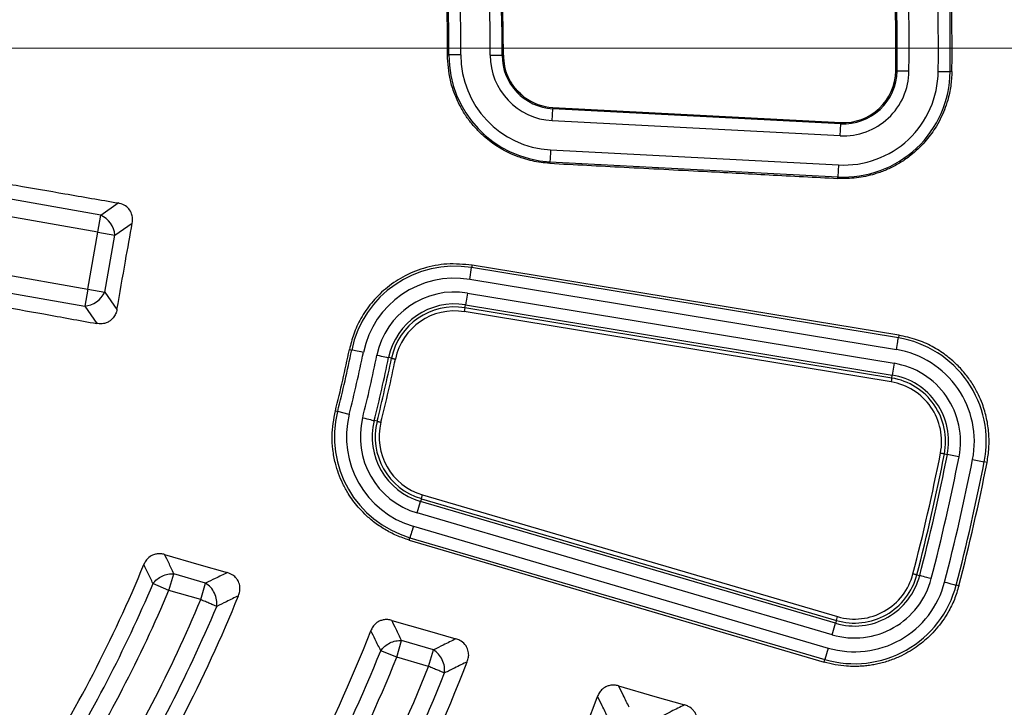
# Model space of a CAD drawing. Units: millimetres. Extents: x 250 to 10250, y 250 to 7175.
# Drawn here: x 2657 to 2780, y 1501 to 1587 of the extents above; entities that cross this region are included whole.
import ezdxf

# ---------------------------------------------------------------- set-up
doc = ezdxf.new("R2010")
doc.units = ezdxf.units.MM
doc.linetypes.add('CENTER', pattern=[10.16, 6.35, -1.27, 1.27, -1.27])
doc.styles.add('SLDTEXTSTYLE1', font='calibri.ttf')
doc.dimstyles.new('SLDDIMSTYLE0', dxfattribs={"dimtxt": 72.760417, "dimasz": 100, "dimexe": 0, "dimexo": 0.0625, "dimgap": 18.190104, "dimtad": 1, "dimdec": 0, "dimrnd": 1e-09, "dimzin": 12, "dimdsep": 46, "dimtxsty": 'SLDTEXTSTYLE1', "dimsah": 1, "dimcen": 0.09, "dimadec": 0, "dimazin": 3, "dimtfac": 1, "dimtdec": 3, "dimtofl": 0, "dimtmove": 0, "dimatfit": 3, "dimfxl": 1, "dimfrac": 2, "dimtolj": 1, "dimtzin": 12, "dimarcsym": 0})

# ---------------------------------------------------------------- blocks, each defined once
blk = doc.blocks.new('_D')
at = {"color": 7, "linetype": 'Continuous', "lineweight": 0, "ltscale": 25, "transparency": 16777216}
for p, q in [((3715.1, 1558.56), (3715.1, 401.38)), ((1315.11, 1554.45), (1315.11, 401.38)), ((1315.11, 426.38), (3715.1, 426.38))]:
    blk.add_line(p, q, dxfattribs=at)
at = {"color": 7, "linetype": 'Continuous', "lineweight": 18, "ltscale": 25, "transparency": 16777216}
for points in [[(1315.11, 426.38), (1415.11, 411.38), (1415.11, 441.38)], [(3715.1, 426.38), (3615.1, 441.38), (3615.1, 411.38)]]:
    blk.add_solid(points, dxfattribs=at)
at = {"color": 7, "linetype": 'Continuous', "lineweight": 18, "ltscale": 25, "transparency": 16777216, "insert": (2416.74, 523.39), "char_height": 72.76, "attachment_point": 1, "style": 'SLDTEXTSTYLE1'}
blk.add_mtext('2400', dxfattribs=at)
blk = doc.blocks.new('SW_CENTERMARKSYMBOL_0')
at = {"color": 0, "linetype": 'Continuous', "lineweight": 18, "ltscale": 25}
blk.add_line((5, 0), (441.5, 0), dxfattribs=at)

msp = doc.modelspace()

# ---------------------------------------------------------------- linework, layer by layer
at = {"color": 7, "linetype": 'CENTER', "lineweight": 18, "ltscale": 25}
msp.add_line((3915.63, 1583.7), (1109.27, 1583.7), dxfattribs=at)
at = {"color": 7, "linetype": 'Continuous', "lineweight": 25, "ltscale": 25}
for p, q in [((2710.09, 1582.85), (2710.27, 1582.84)), ((2711.77, 1582.84), (2710.27, 1582.84)), ((2717.08, 1582.81), (2716.92, 1582.82)), ((2766.1, 1580.83), (2766.26, 1580.82)), ((2773.11, 1580.75), (2772.9, 1580.75)), ((2723.17, 1574.62), (2723.25, 1576.12)), ((2723.25, 1576.28), (2723.25, 1576.12)), ((2723.25, 1576.28), (2759.24, 1574.39)), ((2759.23, 1574.23), (2723.25, 1576.12)), ((2759.15, 1572.74), (2723.17, 1574.62)), ((2759.15, 1572.74), (2759.23, 1574.23)), ((2759.24, 1574.39), (2759.23, 1574.23)), ((2722.98, 1570.98), (2758.96, 1569.09)), ((2722.89, 1569.3), (2722.9, 1569.48)), ((2722.9, 1569.48), (2758.88, 1567.59)), ((2758.96, 1569.09), (2758.88, 1567.59)), ((2666.78, 1562.82), (2640.87, 1567.39)), ((2758.87, 1567.4), (2758.88, 1567.59)), ((2666.4, 1560.69), (2637.35, 1565.81)), ((2666.78, 1562.82), (2668.94, 1564.34)), ((2666.4, 1560.69), (2666.78, 1562.82)), ((2668.54, 1560.31), (2670.71, 1561.83)), ((2665.15, 1553.57), (2666.4, 1560.69)), ((2666.4, 1560.69), (2668.54, 1560.31)), ((2667.28, 1553.19), (2668.54, 1560.31)), ((2636.09, 1558.69), (2665.15, 1553.57)), ((2712.87, 1554.78), (2713.11, 1556.26)), ((2713.16, 1556.56), (2713.11, 1556.26)), ((2766.43, 1547.47), (2713.11, 1556.26)), ((2766.48, 1547.81), (2713.16, 1556.56)), ((2638.86, 1556.01), (2664.77, 1551.44)), ((2766.18, 1546), (2712.87, 1554.78)), ((2665.15, 1553.57), (2664.77, 1551.44)), ((2665.15, 1553.57), (2667.28, 1553.19)), ((2667.28, 1553.19), (2668.8, 1551.02)), ((2712.59, 1553.08), (2765.9, 1544.3)), ((2664.77, 1551.44), (2666.29, 1549.27)), ((2712.28, 1551.25), (2712.2, 1550.76)), ((2712.28, 1551.25), (2712.34, 1551.61)), ((2765.6, 1542.46), (2712.28, 1551.25)), ((2712.34, 1551.61), (2765.66, 1542.82)), ((2765.52, 1541.97), (2712.2, 1550.76)), ((2766.48, 1547.81), (2766.43, 1547.47)), ((2697.84, 1546.02), (2698.13, 1545.96)), ((2703.1, 1544.94), (2702.75, 1545.01)), ((2765.9, 1544.3), (2765.66, 1542.82)), ((2765.6, 1542.46), (2765.66, 1542.82)), ((2696.09, 1538.36), (2696.38, 1538.28)), ((2697.82, 1537.92), (2696.38, 1538.28)), ((2701.3, 1537.05), (2700.95, 1537.14)), ((2772.18, 1532.97), (2772.54, 1532.9)), ((2774, 1532.61), (2772.54, 1532.9)), ((2775.7, 1532.28), (2777.16, 1531.99)), ((2777.51, 1531.92), (2777.16, 1531.99)), ((2706.98, 1527.86), (2758.82, 1512.64)), ((2706.31, 1525.6), (2706.73, 1527.03)), ((2706.84, 1527.38), (2706.73, 1527.03)), ((2758.58, 1511.81), (2706.73, 1527.03)), ((2706.84, 1527.38), (2758.68, 1512.16)), ((2758.16, 1510.38), (2706.31, 1525.6)), ((2705.83, 1523.94), (2757.67, 1508.72)), ((2705.32, 1522.22), (2705.41, 1522.51)), ((2705.32, 1522.22), (2757.16, 1506.97)), ((2705.41, 1522.51), (2757.25, 1507.29)), ((2675.3, 1515.93), (2675.91, 1518.01)), ((2679.88, 1516.84), (2675.91, 1518.01)), ((2675.3, 1515.93), (2673.3, 1516.78)), ((2679.27, 1514.77), (2679.88, 1516.84)), ((2768.73, 1517.86), (2769.08, 1517.77)), ((2679.27, 1514.77), (2675.3, 1515.93)), ((2773.98, 1516.49), (2773.65, 1516.58)), ((2758.68, 1512.16), (2758.58, 1511.81)), ((2758.68, 1512.16), (2758.82, 1512.64)), ((2758.16, 1510.38), (2758.58, 1511.81)), ((2703.76, 1507.58), (2704.37, 1509.66)), ((2708.34, 1508.49), (2704.37, 1509.66)), ((2703.76, 1507.58), (2701.76, 1508.39)), ((2707.73, 1506.41), (2708.34, 1508.49)), ((2757.67, 1508.72), (2757.25, 1507.29)), ((2707.73, 1506.41), (2703.76, 1507.58)), ((2757.16, 1506.97), (2757.25, 1507.29))]:
    msp.add_line(p, q, dxfattribs=at)
at = {"color": 7, "linetype": 'Continuous', "lineweight": 25, "ltscale": 25, "flags": 128}
for points in [[(2715.42, 1582.82), (2715.7, 1582.82), (2715.98, 1582.82), (2716.23, 1582.82), (2716.45, 1582.82), (2716.64, 1582.82), (2716.78, 1582.82), (2716.88, 1582.82), (2716.92, 1582.82)], [(2767.75, 1580.81), (2767.47, 1580.81), (2767.2, 1580.81), (2766.95, 1580.82), (2766.72, 1580.82), (2766.53, 1580.82), (2766.39, 1580.82), (2766.3, 1580.82), (2766.26, 1580.82)], [(2771.41, 1580.76), (2771.69, 1580.76), (2771.96, 1580.76), (2772.22, 1580.76), (2772.44, 1580.75), (2772.63, 1580.75), (2772.77, 1580.75), (2772.86, 1580.75), (2772.9, 1580.75)], [(2722.98, 1570.98), (2722.96, 1570.69), (2722.95, 1570.42), (2722.93, 1570.17), (2722.92, 1569.94), (2722.91, 1569.76), (2722.9, 1569.62), (2722.9, 1569.52), (2722.9, 1569.48)], [(2712.59, 1553.08), (2712.54, 1552.81), (2712.5, 1552.55), (2712.46, 1552.3), (2712.42, 1552.08), (2712.39, 1551.9), (2712.37, 1551.75), (2712.35, 1551.66), (2712.34, 1551.61)], [(2766.18, 1546), (2766.23, 1546.27), (2766.27, 1546.54), (2766.31, 1546.78), (2766.35, 1547), (2766.38, 1547.18), (2766.4, 1547.33), (2766.42, 1547.42), (2766.43, 1547.47)], [(2699.59, 1545.66), (2699.32, 1545.72), (2699.06, 1545.77), (2698.82, 1545.82), (2698.6, 1545.87), (2698.42, 1545.9), (2698.27, 1545.93), (2698.18, 1545.95), (2698.13, 1545.96)], [(2701.28, 1545.31), (2701.55, 1545.26), (2701.81, 1545.2), (2702.06, 1545.15), (2702.27, 1545.11), (2702.46, 1545.07), (2702.6, 1545.04), (2702.7, 1545.02), (2702.75, 1545.01)], [(2703.1, 1544.94), (2703.12, 1544.93), (2703.15, 1544.93), (2703.2, 1544.92), (2703.26, 1544.91), (2703.33, 1544.89), (2703.41, 1544.87), (2703.5, 1544.86), (2703.59, 1544.84)], [(2765.6, 1542.46), (2765.6, 1542.45), (2765.59, 1542.41), (2765.58, 1542.36), (2765.57, 1542.3), (2765.56, 1542.23), (2765.55, 1542.15), (2765.53, 1542.06), (2765.52, 1541.97)], [(2699.5, 1537.5), (2699.77, 1537.43), (2700.03, 1537.37), (2700.27, 1537.31), (2700.48, 1537.26), (2700.66, 1537.21), (2700.8, 1537.17), (2700.9, 1537.15), (2700.95, 1537.14)], [(2701.3, 1537.05), (2701.32, 1537.05), (2701.35, 1537.04), (2701.4, 1537.03), (2701.46, 1537.01), (2701.53, 1536.99), (2701.61, 1536.97), (2701.7, 1536.95), (2701.79, 1536.93)], [(2772.18, 1532.97), (2772.16, 1532.98), (2772.13, 1532.98), (2772.08, 1532.99), (2772.02, 1533), (2771.95, 1533.02), (2771.87, 1533.03), (2771.78, 1533.05), (2771.69, 1533.07)], [(2706.84, 1527.38), (2706.84, 1527.4), (2706.85, 1527.43), (2706.86, 1527.48), (2706.88, 1527.53), (2706.9, 1527.61), (2706.93, 1527.69), (2706.95, 1527.77), (2706.98, 1527.86)], [(2705.83, 1523.94), (2705.75, 1523.68), (2705.67, 1523.42), (2705.6, 1523.18), (2705.54, 1522.97), (2705.49, 1522.79), (2705.45, 1522.65), (2705.42, 1522.55), (2705.41, 1522.51)], [(2674.76, 1520.41), (2679.05, 1519.16), (2682.58, 1518.14)], [(2768.73, 1517.86), (2768.71, 1517.86), (2768.68, 1517.87), (2768.64, 1517.88), (2768.58, 1517.9), (2768.5, 1517.92), (2768.42, 1517.94), (2768.34, 1517.96), (2768.25, 1517.98)], [(2770.53, 1517.39), (2770.26, 1517.46), (2770, 1517.53), (2769.76, 1517.59), (2769.55, 1517.65), (2769.37, 1517.69), (2769.23, 1517.73), (2769.13, 1517.75), (2769.08, 1517.77)], [(2772.2, 1516.96), (2772.47, 1516.89), (2772.73, 1516.82), (2772.97, 1516.76), (2773.18, 1516.7), (2773.36, 1516.66), (2773.5, 1516.62), (2773.6, 1516.59), (2773.65, 1516.58)], [(2703.14, 1512.18), (2707.55, 1510.91), (2711.15, 1509.87)], [(2731.47, 1503.99), (2736.01, 1502.68), (2739.71, 1501.61)]]:
    msp.add_lwpolyline(points, dxfattribs=at)
at = {"color": 7, "linetype": 'Continuous', "lineweight": 25, "ltscale": 625}
for radius in [445, 439, 397.43]:
    msp.add_circle((2515.1, 1583.7), radius, dxfattribs=at)
for centre, radius, start, end in [((2515.1, 1583.7), 323.7, 288.239, 53.2294), ((2515.1, 1583.7), 324.7, 288.239, 53.2294), ((2515.1, 1583.7), 257.82, 359.344, 25.656), ((2515.1, 1583.7), 258.03, 359.344, 25.656), ((2515.1, 1583.7), 256.33, 359.344, 25.656), ((2515.1, 1583.7), 252.67, 359.344, 25.656), ((2515.1, 1583.7), 251.02, 359.344, 25.656), ((2515.1, 1583.7), 251.18, 359.344, 25.656), ((2515.1, 1583.7), 201.82, 359.7491, 25.2509), ((2515.1, 1583.7), 201.98, 359.7491, 25.2509), ((2515.1, 1583.7), 200.33, 359.7491, 25.2509), ((2515.1, 1583.7), 195, 359.7491, 25.2509), ((2515.1, 1583.7), 195.18, 359.7491, 25.2509), ((2515.1, 1583.7), 196.67, 359.7491, 25.2509), ((2723.6, 1582.79), 13.32, 179.7491, 267), ((2723.6, 1582.79), 11.83, 179.7491, 267), ((2723.6, 1582.79), 8.17, 179.7491, 267), ((2723.6, 1582.79), 6.68, 179.7491, 267), ((2759.58, 1580.9), 13.32, 267, 359.344), ((2759.58, 1580.9), 11.83, 267, 359.344), ((2759.58, 1580.9), 8.17, 267, 359.344), ((2759.58, 1580.9), 6.68, 267, 359.344), ((2759.58, 1580.9), 6.52, 267, 359.344), ((2723.6, 1582.79), 6.52, 233.1844, 267), ((2515.1, 1583.7), 321.62, 292.5538, 357.4462), ((2515.1, 1583.7), 317.9, 293.0206, 356.9794), ((2515.1, 1583.7), 318.09, 293.0206, 356.9794), ((2665.48, 1560.04), 3.07, 5.1113, 64.8887), ((2710.98, 1543.31), 13.12, 80.6429, 168.3504), ((2710.98, 1543.31), 11.63, 80.6429, 168.3504), ((2664.5, 1554.5), 3.07, 275.1113, 334.8887), ((2710.98, 1543.31), 9.9, 80.6429, 168.3504), ((2710.98, 1543.31), 8.41, 80.6429, 168.3504), ((2710.98, 1543.31), 8.04, 80.6429, 168.3504), ((2710.98, 1543.31), 7.54, 80.6429, 168.3504), ((2764.29, 1534.53), 13.12, 348.838, 80.6429), ((2515.1, 1583.7), 186.58, 345.9353, 348.3504), ((2515.1, 1583.7), 186.88, 345.9353, 348.3504), ((2515.1, 1583.7), 188.37, 345.9353, 348.3504), ((2515.1, 1583.7), 190.1, 345.9353, 348.3504), ((2764.29, 1534.53), 11.63, 348.838, 80.6429), ((2515.1, 1583.7), 191.59, 345.9353, 348.3504), ((2515.1, 1583.7), 191.96, 345.9353, 348.3504), ((2515.1, 1583.7), 192.46, 345.9353, 348.3504), ((2764.29, 1534.53), 9.9, 348.838, 80.6429), ((2764.29, 1534.53), 8.41, 348.838, 80.6429), ((2764.29, 1534.53), 7.54, 348.838, 80.6429), ((2764.29, 1534.53), 8.04, 348.838, 80.6429), ((2709.1, 1535.1), 13.12, 165.9353, 253.6429), ((2709.1, 1535.1), 11.63, 165.9353, 253.6429), ((2709.1, 1535.1), 9.9, 165.9353, 253.6429), ((2709.1, 1535.1), 8.41, 165.9353, 253.6429), ((2709.1, 1535.1), 8.04, 165.9353, 253.6429), ((2709.1, 1535.1), 7.54, 165.9353, 253.6429), ((2515.1, 1583.7), 261.54, 345.4477, 348.838), ((2515.1, 1583.7), 262.04, 345.4477, 348.838), ((2515.1, 1583.7), 262.41, 345.4477, 348.838), ((2515.1, 1583.7), 263.9, 345.4477, 348.838), ((2515.1, 1583.7), 265.63, 345.4477, 348.838), ((2515.1, 1583.7), 267.12, 345.4477, 348.838), ((2515.1, 1583.7), 267.47, 345.4477, 348.838), ((2515.1, 1583.7), 169.81, 327.4795, 337.6559), ((2760.95, 1519.88), 7.54, 253.6429, 345.4477), ((2515.1, 1583.7), 171.78, 328.0904, 337.0711), ((2760.95, 1519.88), 11.63, 253.6429, 345.4477), ((2760.95, 1519.88), 9.9, 253.6429, 345.4477), ((2760.95, 1519.88), 8.41, 253.6429, 345.4477), ((2760.95, 1519.88), 8.04, 253.6429, 345.4477), ((2515.1, 1583.7), 173.94, 328.0904, 337.0711), ((2760.95, 1519.88), 13.12, 253.6429, 345.4477), ((2515.1, 1583.7), 178.06, 327.9958, 337.2235), ((2515.1, 1583.7), 182.23, 327.31, 337.9388), ((2515.1, 1583.7), 180.22, 327.9958, 337.2235), ((2515.1, 1583.7), 199.21, 326.9424, 338.5612), ((2515.1, 1583.7), 201.28, 327.4965, 338.0273), ((2515.1, 1583.7), 203.44, 327.4965, 338.0273), ((2515.1, 1583.7), 211.84, 326.8126, 338.7761), ((2515.1, 1583.7), 207.56, 327.4271, 338.139), ((2515.1, 1583.7), 209.72, 327.4271, 338.139), ((2515.1, 1583.7), 228.59, 326.5385, 339.2386)]:
    msp.add_arc(centre, radius, start, end, dxfattribs=at)
at = {"color": 7, "linetype": 'Continuous', "lineweight": 25, "ltscale": 25}
for points, knots in [([(2405.64, 1205.64), (2411.28, 1204.09), (2422.56, 1200.98), (2439.73, 1197.28), (2457.02, 1194.29), (2474.44, 1192.09), (2491.94, 1190.67), (2509.48, 1190.03), (2527.03, 1190.17), (2544.56, 1191.09), (2562.04, 1192.8), (2579.41, 1195.28), (2596.66, 1198.53), (2613.75, 1202.55), (2630.65, 1207.32), (2647.31, 1212.85), (2663.71, 1219.11), (2679.81, 1226.1), (2695.59, 1233.8), (2711.01, 1242.19), (2726.03, 1251.26), (2740.64, 1261), (2754.8, 1271.37), (2768.49, 1282.37), (2781.67, 1293.96), (2794.32, 1306.13), (2806.41, 1318.85), (2817.93, 1332.1), (2828.85, 1345.85), (2839.14, 1360.07), (2848.78, 1374.74), (2857.76, 1389.82), (2866.07, 1405.29), (2873.67, 1421.11), (2880.56, 1437.26), (2886.73, 1453.7), (2892.15, 1470.39), (2896.83, 1487.31), (2900.74, 1504.42), (2903.9, 1521.69), (2906.27, 1539.08), (2907.87, 1556.57), (2908.69, 1574.1), (2908.73, 1591.66), (2907.98, 1609.2), (2906.46, 1626.68), (2904.15, 1644.09), (2901.07, 1661.37), (2897.23, 1678.5), (2892.62, 1695.44), (2887.26, 1712.15), (2881.17, 1728.62), (2874.34, 1744.79), (2866.81, 1760.64), (2858.57, 1776.15), (2849.65, 1791.27), (2840.06, 1805.97), (2829.83, 1820.24), (2818.98, 1834.03), (2807.52, 1847.33), (2795.47, 1860.1), (2782.87, 1872.32), (2769.74, 1883.97), (2756.1, 1895.03), (2741.99, 1905.46), (2727.42, 1915.26), (2712.43, 1924.39), (2697.04, 1932.85), (2681.3, 1940.61), (2665.22, 1947.66), (2648.85, 1953.99), (2632.21, 1959.59), (2615.34, 1964.44), (2598.27, 1968.53), (2581.03, 1971.85), (2563.66, 1974.4), (2546.2, 1976.18), (2528.67, 1977.18), (2511.12, 1977.39), (2493.57, 1976.82), (2476.07, 1975.47), (2458.65, 1973.34), (2441.33, 1970.44), (2424.17, 1966.77), (2407.18, 1962.33), (2390.41, 1957.15), (2373.89, 1951.22), (2357.65, 1944.56), (2341.72, 1937.18), (2326.13, 1929.1), (2310.92, 1920.33), (2296.12, 1910.9), (2281.75, 1900.81), (2267.85, 1890.09), (2254.44, 1878.77), (2241.54, 1866.85), (2229.19, 1854.38), (2217.41, 1841.37), (2206.22, 1827.84), (2195.65, 1813.83), (2185.7, 1799.36), (2176.42, 1784.46), (2167.81, 1769.17), (2159.88, 1753.5), (2152.67, 1737.5), (2146.17, 1721.19), (2140.41, 1704.61), (2135.39, 1687.78), (2131.13, 1670.76), (2127.63, 1653.55), (2124.9, 1636.21), (2122.96, 1618.77), (2121.74, 1601.25), (2121.59, 1589.55), (2121.52, 1583.7)], [0, 0, 0, 0, 0.008928, 0.017858, 0.026785, 0.035715, 0.044642, 0.053572, 0.0625, 0.071428, 0.080358, 0.089285, 0.098215, 0.107142, 0.116072, 0.125, 0.133928, 0.142858, 0.151785, 0.160715, 0.169642, 0.178571, 0.1875, 0.196428, 0.205358, 0.214285, 0.223215, 0.232142, 0.241071, 0.25, 0.258928, 0.267858, 0.276785, 0.285715, 0.294642, 0.303571, 0.3125, 0.321428, 0.330357, 0.339285, 0.348215, 0.357142, 0.366071, 0.375, 0.383928, 0.392857, 0.401785, 0.410714, 0.419642, 0.428571, 0.4375, 0.446428, 0.455357, 0.464285, 0.473215, 0.482142, 0.491071, 0.5, 0.508928, 0.517857, 0.526785, 0.535715, 0.544642, 0.553571, 0.5625, 0.571428, 0.580358, 0.589285, 0.598215, 0.607142, 0.616071, 0.625, 0.633928, 0.642857, 0.651785, 0.660715, 0.669642, 0.678571, 0.6875, 0.696428, 0.705357, 0.714285, 0.723214, 0.732142, 0.741071, 0.75, 0.758928, 0.767857, 0.776784, 0.785714, 0.794642, 0.803571, 0.8125, 0.821428, 0.830357, 0.839284, 0.848214, 0.857142, 0.866071, 0.875, 0.883928, 0.892857, 0.901784, 0.910714, 0.919642, 0.928571, 0.937499, 0.946428, 0.955357, 0.964284, 0.973214, 0.982141, 0.991071, 1, 1, 1, 1]), ([(2722.89, 1569.3), (2722.52, 1569.33), (2721.78, 1569.38), (2720.7, 1569.58), (2719.75, 1569.83), (2719.03, 1570.07), (2718.52, 1570.27), (2717.79, 1570.58), (2716.86, 1571.05), (2715.81, 1571.73), (2714.93, 1572.41), (2714.06, 1573.2), (2713.19, 1574.14), (2712.36, 1575.25), (2711.59, 1576.54), (2710.93, 1578.01), (2710.26, 1580.13), (2710.16, 1581.78), (2710.09, 1582.85)], [0, 0, 0, 0, 0.0540693, 0.1076055, 0.1609697, 0.1964614, 0.2184469, 0.2404084, 0.3125191, 0.3710908, 0.4227036, 0.4742799, 0.5421484, 0.609494, 0.6771093, 0.7608561, 0.8446722, 1, 1, 1, 1]), ([(2717.08, 1582.81), (2717.1, 1582.34), (2717.16, 1581.36), (2717.67, 1579.95), (2718.48, 1578.61), (2719.28, 1577.92), (2719.69, 1577.57)], [0, 0, 0, 0, 0.2351639, 0.4802249, 0.7351737, 1, 1, 1, 1]), ([(2719.69, 1577.57), (2719.21, 1577.99), (2718.36, 1578.74), (2717.58, 1580.15), (2717.15, 1581.49), (2717.1, 1582.38), (2717.08, 1582.81)], [0, 0, 0, 0, 0.310868, 0.560773, 0.785405, 1, 1, 1, 1]), ([(2773.11, 1580.75), (2773.08, 1580.14), (2773.02, 1578.94), (2772.66, 1577.34), (2772.2, 1575.96), (2771.67, 1574.79), (2771.07, 1573.73), (2770.42, 1572.79), (2769.71, 1571.92), (2768.9, 1571.08), (2768.1, 1570.38), (2767.37, 1569.83), (2766.73, 1569.41), (2766.08, 1569.03), (2765.52, 1568.75), (2765.08, 1568.55), (2764.77, 1568.41), (2764.44, 1568.28), (2764.12, 1568.16), (2763.79, 1568.05), (2762.83, 1567.75), (2761.2, 1567.39), (2759.65, 1567.39), (2758.87, 1567.4)], [0, 0, 0, 0, 0.082683, 0.165461, 0.22454, 0.283328, 0.342295, 0.391474, 0.440712, 0.496625, 0.552403, 0.587366, 0.622169, 0.656918, 0.69172, 0.707658, 0.72356, 0.739438, 0.755301, 0.771159, 0.787023, 0.893886, 1, 1, 1, 1]), ([(2642.84, 1568.87), (2644.96, 1568.5), (2649.42, 1567.73), (2655.91, 1566.6), (2662.49, 1565.46), (2666.73, 1564.72), (2668.94, 1564.34)], [0, 0, 0, 0, 0.243552, 0.513039, 0.745848, 1, 1, 1, 1]), ([(2722.89, 1569.3), (2725.98, 1569.13), (2732.37, 1568.8), (2741.5, 1568.32), (2750.4, 1567.85), (2756, 1567.55), (2758.87, 1567.4)], [0, 0, 0, 0, 0.257778, 0.532605, 0.760821, 1, 1, 1, 1]), ([(2670.71, 1561.83), (2670.73, 1562.04), (2670.77, 1562.42), (2670.64, 1563.04), (2670.31, 1563.64), (2669.71, 1564.13), (2669.21, 1564.27), (2668.94, 1564.34)], [0, 0, 0, 0, 0.176987, 0.34016, 0.546502, 0.762107, 1, 1, 1, 1]), ([(2668.8, 1551.02), (2669.16, 1553.04), (2669.79, 1556.65), (2670.43, 1560.25), (2670.71, 1561.83)], [0, 0, 0, 0, 0.559976, 1, 1, 1, 1]), ([(2713.16, 1556.56), (2712.12, 1556.66), (2710.08, 1556.85), (2707.13, 1556.27), (2704.52, 1555.19), (2702.33, 1553.68), (2700.57, 1551.9), (2699.26, 1549.98), (2698.34, 1548.01), (2698, 1546.67), (2697.84, 1546.02)], [0, 0, 0, 0, 0.152788, 0.297638, 0.434551, 0.563525, 0.684558, 0.79765, 0.902797, 1, 1, 1, 1]), ([(2640.2, 1553.94), (2642.32, 1553.57), (2646.78, 1552.77), (2653.27, 1551.61), (2659.84, 1550.43), (2664.08, 1549.67), (2666.29, 1549.27)], [0, 0, 0, 0, 0.243552, 0.513039, 0.745848, 1, 1, 1, 1]), ([(2668.8, 1551.02), (2668.76, 1550.84), (2668.66, 1550.46), (2668.34, 1549.92), (2667.88, 1549.52), (2667.35, 1549.3), (2666.83, 1549.21), (2666.47, 1549.25), (2666.29, 1549.27)], [0, 0, 0, 0, 0.1656271, 0.3396659, 0.5457244, 0.6861885, 0.8395192, 1, 1, 1, 1]), ([(2777.51, 1531.92), (2777.6, 1532.52), (2777.79, 1533.73), (2777.76, 1535.26), (2777.63, 1536.49), (2777.46, 1537.41), (2777.23, 1538.32), (2776.9, 1539.32), (2776.42, 1540.42), (2775.75, 1541.66), (2774.86, 1542.93), (2773.72, 1544.19), (2772.32, 1545.39), (2770.63, 1546.46), (2768.67, 1547.34), (2767.23, 1547.65), (2766.48, 1547.81)], [0, 0, 0, 0, 0.08419, 0.169497, 0.212594, 0.25597, 0.299626, 0.34356, 0.401776, 0.46681, 0.53866, 0.617322, 0.702792, 0.795065, 0.894136, 1, 1, 1, 1]), ([(2705.32, 1522.22), (2705.05, 1522.3), (2704.51, 1522.47), (2703.73, 1522.79), (2702.97, 1523.14), (2702.24, 1523.55), (2701.54, 1524), (2700.69, 1524.62), (2699.81, 1525.39), (2698.95, 1526.29), (2698.27, 1527.15), (2697.62, 1528.12), (2697, 1529.23), (2696.47, 1530.51), (2696.03, 1531.93), (2695.75, 1533.51), (2695.61, 1535.71), (2695.9, 1537.31), (2696.09, 1538.36)], [0, 0, 0, 0, 0.041558, 0.082626, 0.123366, 0.163942, 0.204514, 0.245242, 0.317044, 0.375314, 0.42663, 0.477904, 0.545343, 0.61225, 0.679413, 0.762531, 0.845789, 1, 1, 1, 1]), ([(2674.76, 1520.41), (2674.61, 1520.44), (2674.3, 1520.51), (2673.83, 1520.5), (2673.31, 1520.38), (2672.81, 1520.08), (2672.4, 1519.64), (2672.23, 1519.31), (2672.16, 1519.14)], [0, 0, 0, 0, 0.149503, 0.293347, 0.439022, 0.652281, 0.831323, 1, 1, 1, 1]), ([(2675.91, 1518.01), (2675.69, 1518.46), (2675.32, 1519.26), (2674.93, 1520.05), (2674.76, 1520.41)], [0, 0, 0, 0, 0.560115, 1, 1, 1, 1]), ([(2673.3, 1516.78), (2673.09, 1517.22), (2672.71, 1518.01), (2672.32, 1518.8), (2672.16, 1519.14)], [0, 0, 0, 0, 0.560123, 1, 1, 1, 1]), ([(2682.58, 1518.14), (2682.08, 1517.9), (2681.18, 1517.46), (2680.28, 1517.03), (2679.88, 1516.84)], [0, 0, 0, 0, 0.560162, 1, 1, 1, 1]), ([(2683.99, 1515.25), (2684.05, 1515.44), (2684.17, 1515.8), (2684.19, 1516.41), (2684.04, 1516.98), (2683.72, 1517.47), (2683.25, 1517.89), (2682.82, 1518.05), (2682.58, 1518.14)], [0, 0, 0, 0, 0.1596, 0.310411, 0.498664, 0.627337, 0.788768, 1, 1, 1, 1]), ([(2681.27, 1513.93), (2681.27, 1514.2), (2681.29, 1514.75), (2681.01, 1515.59), (2680.53, 1516.35), (2680.1, 1516.68), (2679.88, 1516.84)], [0, 0, 0, 0, 0.25, 0.5, 0.75, 1, 1, 1, 1]), ([(2773.98, 1516.49), (2773.81, 1515.92), (2773.47, 1514.78), (2772.74, 1513.32), (2771.97, 1512.1), (2771.18, 1511.09), (2770.35, 1510.22), (2769.5, 1509.46), (2768.61, 1508.79), (2767.63, 1508.17), (2766.69, 1507.68), (2765.85, 1507.33), (2765.14, 1507.08), (2764.42, 1506.86), (2763.71, 1506.69), (2763.01, 1506.57), (2762.33, 1506.48), (2761.64, 1506.43), (2760.85, 1506.41), (2759.82, 1506.45), (2758.54, 1506.6), (2757.62, 1506.84), (2757.16, 1506.97)], [0, 0, 0, 0, 0.082948, 0.165994, 0.225271, 0.284256, 0.34342, 0.392773, 0.442187, 0.498311, 0.554297, 0.589396, 0.624336, 0.659225, 0.69417, 0.726133, 0.757999, 0.789851, 0.821791, 0.867674, 0.933936, 1, 1, 1, 1]), ([(2683.99, 1515.25), (2683.48, 1515.01), (2682.58, 1514.56), (2681.67, 1514.12), (2681.27, 1513.93)], [0, 0, 0, 0, 0.560152, 1, 1, 1, 1]), ([(2703.14, 1512.18), (2702.98, 1512.22), (2702.67, 1512.29), (2702.19, 1512.28), (2701.66, 1512.14), (2701.16, 1511.84), (2700.75, 1511.39), (2700.6, 1511.05), (2700.52, 1510.89)], [0, 0, 0, 0, 0.152532, 0.298915, 0.443551, 0.655012, 0.832572, 1, 1, 1, 1]), ([(2704.37, 1509.66), (2704.14, 1510.13), (2703.74, 1510.97), (2703.32, 1511.81), (2703.14, 1512.18)], [0, 0, 0, 0, 0.560107, 1, 1, 1, 1]), ([(2701.76, 1508.39), (2701.53, 1508.85), (2701.12, 1509.69), (2700.7, 1510.52), (2700.52, 1510.89)], [0, 0, 0, 0, 0.560113, 1, 1, 1, 1]), ([(2711.15, 1509.87), (2710.62, 1509.61), (2709.69, 1509.15), (2708.75, 1508.69), (2708.34, 1508.49)], [0, 0, 0, 0, 0.560143, 1, 1, 1, 1]), ([(2712.57, 1507.01), (2712.63, 1507.2), (2712.75, 1507.56), (2712.75, 1508.17), (2712.59, 1508.73), (2712.22, 1509.28), (2711.73, 1509.66), (2711.31, 1509.81), (2711.15, 1509.87)], [0, 0, 0, 0, 0.1605686, 0.3124562, 0.5021784, 0.6319002, 0.8588606, 1, 1, 1, 1]), ([(2709.74, 1505.61), (2709.74, 1505.88), (2709.76, 1506.42), (2709.47, 1507.26), (2708.99, 1508), (2708.56, 1508.33), (2708.34, 1508.49)], [0, 0, 0, 0, 0.25, 0.5, 0.75, 1, 1, 1, 1]), ([(2712.57, 1507.01), (2712.04, 1506.75), (2711.1, 1506.28), (2710.15, 1505.81), (2709.74, 1505.61)], [0, 0, 0, 0, 0.560136, 1, 1, 1, 1]), ([(2731.47, 1503.99), (2731.31, 1504.03), (2730.99, 1504.1), (2730.5, 1504.08), (2729.97, 1503.94), (2729.47, 1503.63), (2729.07, 1503.18), (2728.92, 1502.84), (2728.84, 1502.67)], [0, 0, 0, 0, 0.154213, 0.302229, 0.446311, 0.65669, 0.831366, 1, 1, 1, 1]), ([(2732.8, 1501.31), (2732.55, 1501.81), (2732.11, 1502.7), (2731.67, 1503.6), (2731.47, 1503.99)], [0, 0, 0, 0, 0.560101, 1, 1, 1, 1]), ([(2730.17, 1500.02), (2729.92, 1500.51), (2729.48, 1501.4), (2729.04, 1502.28), (2728.84, 1502.67)], [0, 0, 0, 0, 0.560106, 1, 1, 1, 1]), ([(2739.71, 1501.61), (2739.16, 1501.34), (2738.18, 1500.85), (2737.19, 1500.36), (2736.76, 1500.15)], [0, 0, 0, 0, 0.5601305, 1, 1, 1, 1]), ([(2741.14, 1498.78), (2741.19, 1498.97), (2741.31, 1499.33), (2741.31, 1499.94), (2741.14, 1500.5), (2740.77, 1501.04), (2740.28, 1501.41), (2739.87, 1501.56), (2739.71, 1501.61)], [0, 0, 0, 0, 0.161134, 0.313679, 0.504234, 0.634411, 0.860263, 1, 1, 1, 1])]:
    msp.add_open_spline(points, degree=3, knots=knots, dxfattribs=at)
for points in [[(2717.08, 1582.81), (2717.08, 1582.81), (2717.08, 1582.81), (2717.08, 1582.81), (2717.08, 1582.81)], [(2673.3, 1516.78), (2673.46, 1516.96), (2673.78, 1517.34), (2674.44, 1517.74), (2675.17, 1518), (2675.66, 1518.01), (2675.91, 1518.01)], [(2681.27, 1513.93), (2681.15, 1513.98), (2680.92, 1514.07), (2680.43, 1514.28), (2679.87, 1514.51), (2679.47, 1514.68), (2679.27, 1514.77)], [(2701.76, 1508.39), (2701.91, 1508.58), (2702.22, 1508.96), (2702.89, 1509.38), (2703.63, 1509.64), (2704.13, 1509.65), (2704.37, 1509.66)], [(2709.74, 1505.61), (2709.62, 1505.65), (2709.39, 1505.75), (2708.9, 1505.94), (2708.34, 1506.17), (2707.93, 1506.33), (2707.73, 1506.41)]]:
    msp.add_open_spline(points, degree=3, dxfattribs=at)

# ---------------------------------------------------------------- block references
at = {"color": 7, "linetype": 'Continuous', "lineweight": 0, "ltscale": 25}
msp.add_blockref('SW_CENTERMARKSYMBOL_0', (2515.1, 1583.7), dxfattribs=at)

# ---------------------------------------------------------------- dimensions: what is measured, and where the dimension line sits
at = {"color": 7, "linetype": 'Continuous', "lineweight": 18, "ltscale": 25}
dim = msp.add_linear_dim(base=(3715.1, 426.38), p1=(1315.11, 1579.45), p2=(3715.1, 1583.56), angle=0, dimstyle='SLDDIMSTYLE0', dxfattribs=at)
dim.commit()
dim.dimension.update_dxf_attribs({"geometry": '_D', "text_midpoint": (2515.1, 426.38), "dimtype": 160})

doc.saveas('drawing.dxf')
